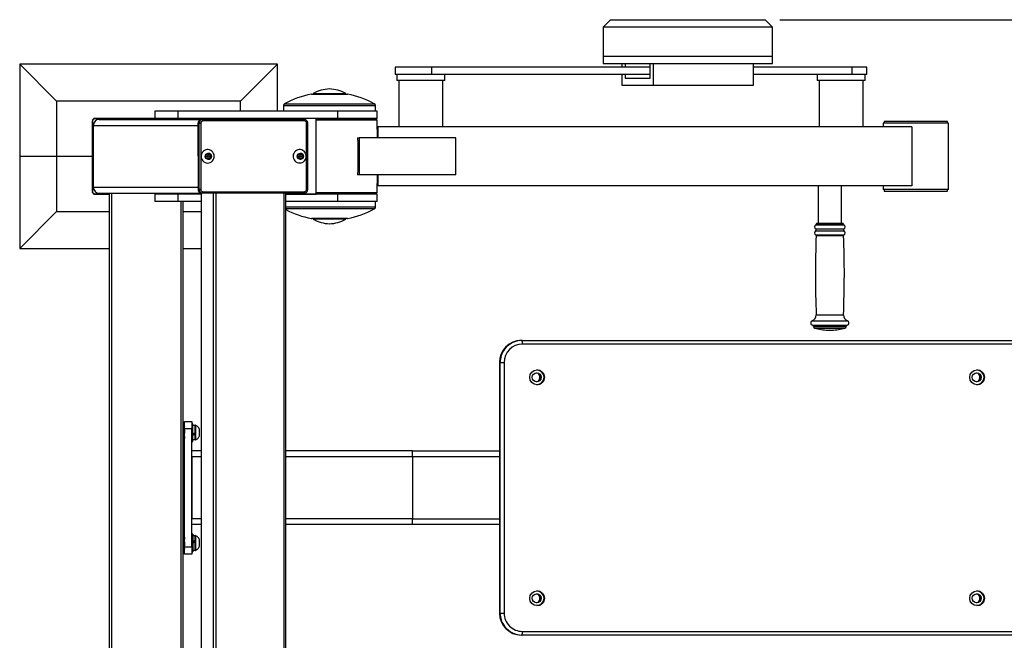
# Model space of a CAD drawing. Units: millimetres. Extents: x 0 to 420, y 0 to 297.
# Drawn here: x 90 to 156, y 82 to 125 of the extents above; entities that cross this region are included whole.
import ezdxf

# ---------------------------------------------------------------- set-up
doc = ezdxf.new("R2010")
doc.units = ezdxf.units.MM
doc.header["$PDSIZE"] = -1
doc.layers.add('标注层', color=7, linetype='Continuous')
doc.styles.add('SLDTEXTSTYLE2', font='GOTHIC.TTF', dxfattribs={"width": 0.913})
doc.dimstyles.new('SLDDIMSTYLE0', dxfattribs={"dimtxt": 3.5, "dimasz": 3.302, "dimexe": 0, "dimexo": 0.0625, "dimgap": 0.875, "dimtad": 2, "dimdec": 3, "dimlfac": 20, "dimrnd": 1e-09, "dimzin": 12, "dimdsep": 46, "dimtxsty": 'SLDTEXTSTYLE2', "dimsah": 1, "dimcen": 0.09, "dimadec": 0, "dimazin": 3, "dimtfac": 1, "dimtdec": 3, "dimtofl": 0, "dimtmove": 0, "dimatfit": 3, "dimfxl": 0, "dimfrac": 2, "dimtolj": 1, "dimtzin": 12, "dimarcsym": 0})
doc.dimstyles.new('SLDDIMSTYLE1', dxfattribs={"dimtxt": 3.5, "dimasz": 3.302, "dimexe": 0, "dimexo": 0.0625, "dimgap": 0.875, "dimtad": 2, "dimdec": 0, "dimlfac": 20, "dimrnd": 1e-09, "dimzin": 12, "dimdsep": 46, "dimtxsty": 'SLDTEXTSTYLE2', "dimsah": 1, "dimcen": 0.09, "dimadec": 0, "dimazin": 3, "dimtfac": 1, "dimtdec": 0, "dimtofl": 0, "dimtmove": 0, "dimatfit": 3, "dimfxl": 0, "dimfrac": 2, "dimtolj": 1, "dimtzin": 12, "dimarcsym": 0})

# ---------------------------------------------------------------- blocks, each defined once
blk = doc.blocks.new('_D_8')
at = {"layer": '标注层'}
for p, q in [((141.196, 124.517), (204.307, 124.517)), ((203.307, 60.967), (203.307, 124.517)), ((141.196, 60.967), (204.307, 60.967))]:
    blk.add_line(p, q, dxfattribs=at)
for points in [[(203.307, 124.517), (202.799, 121.215), (203.815, 121.215)], [(203.307, 60.967), (203.815, 64.269), (202.799, 64.269)]]:
    blk.add_solid(points, dxfattribs=at)
at = {"layer": '标注层', "insert": (198.837, 87.919), "char_height": 3.5, "attachment_point": 1, "rotation": 90, "style": 'SLDTEXTSTYLE2'}
blk.add_mtext('1271', dxfattribs=at)
blk = doc.blocks.new('_D_9')
at = {"layer": '标注层'}
for p, q in [((193.307, 86.992), (193.307, 47.102)), ((89.571, 62.992), (89.571, 47.102)), ((89.571, 48.102), (193.307, 48.102))]:
    blk.add_line(p, q, dxfattribs=at)
for points in [[(89.571, 48.102), (92.873, 47.594), (92.873, 48.61)], [(193.307, 48.102), (190.005, 48.61), (190.005, 47.594)]]:
    blk.add_solid(points, dxfattribs=at)
at = {"layer": '标注层', "insert": (135.499, 52.573), "char_height": 3.5, "attachment_point": 1, "style": 'SLDTEXTSTYLE2'}
blk.add_mtext('2075', dxfattribs=at)

msp = doc.modelspace()

# ---------------------------------------------------------------- linework, layer by layer
at = {"color": 7, "linetype": 'Continuous', "lineweight": 25}
for p, q in [((129.696231, 124.517307), (129.196231, 124.017308)), ((129.696231, 124.517307), (130.188115, 124.517307)), ((130.188115, 124.517307), (140.196233, 124.517307)), ((140.696232, 124.017308), (140.196233, 124.517307)), ((129.196231, 124.017308), (129.196231, 122.042308)), ((129.734962, 124.017308), (129.196231, 124.017308)), ((140.696232, 124.017308), (129.734962, 124.017308)), ((140.696232, 122.042308), (140.696232, 124.017308)), ((129.196231, 122.042308), (129.196231, 121.542308)), ((129.196231, 122.042308), (129.734962, 122.042308)), ((129.734962, 122.042308), (140.696232, 122.042308)), ((140.696232, 121.542308), (140.696232, 122.042308)), ((89.571303, 121.492308), (89.571303, 115.242308)), ((92.071302, 118.992308), (89.571303, 121.492308)), ((107.071302, 121.492308), (89.571303, 121.492308)), ((104.571302, 118.992308), (107.071302, 121.492308)), ((107.071302, 118.317308), (107.071302, 121.492308)), ((115.07113, 121.292308), (115.07113, 120.792308)), ((117.560712, 121.292308), (115.07113, 121.292308)), ((117.560712, 120.792308), (117.560712, 121.292308)), ((132.392814, 121.292308), (117.560712, 121.292308)), ((129.196231, 121.542308), (129.734962, 121.542308)), ((129.734962, 121.542308), (140.696232, 121.542308)), ((130.491032, 121.292308), (130.491032, 121.542308)), ((130.702342, 121.542308), (130.702342, 121.292308)), ((132.392814, 120.542308), (132.392814, 121.542308)), ((132.604124, 121.542308), (132.604124, 120.042308)), ((139.401432, 121.542308), (139.401432, 120.042308)), ((146.109407, 121.292308), (139.401432, 121.292308)), ((146.109407, 120.792308), (146.109407, 121.292308)), ((147.119825, 121.292308), (146.109407, 121.292308)), ((147.119825, 120.792308), (147.119825, 121.292308)), ((117.560712, 120.792308), (115.07113, 120.792308)), ((115.19613, 120.792308), (115.19613, 120.392308)), ((118.44613, 120.392308), (115.19613, 120.392308)), ((115.32113, 120.392308), (115.32113, 117.242308)), ((132.392814, 120.792308), (117.560712, 120.792308)), ((118.32113, 117.242308), (118.32113, 120.392308)), ((118.44613, 120.392308), (118.44613, 120.792308)), ((130.491032, 120.042308), (130.491032, 120.792308)), ((130.702342, 120.792308), (130.702342, 120.542308)), ((130.702342, 120.542308), (132.392814, 120.542308)), ((146.109407, 120.792308), (139.401432, 120.792308)), ((143.744825, 120.792308), (143.744825, 120.392308)), ((143.897076, 120.392308), (143.744825, 120.392308)), ((143.869825, 120.392308), (143.869825, 117.242308)), ((146.994825, 120.392308), (143.897076, 120.392308)), ((147.119825, 120.792308), (146.109407, 120.792308)), ((146.869825, 117.242308), (146.869825, 120.392308)), ((146.994825, 120.392308), (146.994825, 120.792308)), ((132.604124, 120.042308), (130.491032, 120.042308)), ((139.401432, 120.042308), (132.604124, 120.042308)), ((109.412921, 119.467308), (111.812921, 119.467308)), ((109.512922, 119.517308), (109.512922, 119.467308)), ((109.512922, 119.517308), (111.712921, 119.517308)), ((111.712921, 119.467308), (111.712921, 119.517308)), ((92.071302, 118.992308), (92.071302, 115.242308)), ((104.571302, 118.992308), (92.071302, 118.992308)), ((104.571302, 118.317308), (104.571302, 118.992308)), ((107.487922, 118.685129), (107.487922, 118.317308)), ((113.737922, 118.317308), (113.737922, 118.685129)), ((102.021303, 117.792308), (94.621302, 117.792308)), ((98.752414, 117.817308), (94.696303, 117.817308)), ((94.971302, 117.742308), (102.080995, 117.742308)), ((98.752414, 118.317308), (98.752414, 117.817308)), ((100.344393, 118.317308), (98.752414, 118.317308)), ((100.344393, 117.817308), (98.752414, 117.817308)), ((100.344393, 117.817308), (100.344393, 118.317308)), ((111.177278, 118.317308), (100.344393, 118.317308)), ((111.177278, 117.817308), (100.344393, 117.817308)), ((108.820866, 117.745392), (101.927212, 117.742157)), ((101.996671, 117.742157), (101.927212, 117.742157)), ((101.996671, 117.742157), (108.890325, 117.745392)), ((102.073017, 117.742226), (102.080995, 117.742308)), ((102.080995, 117.742308), (102.247843, 117.742308)), ((104.571302, 117.743398), (104.571302, 117.817308)), ((105.952195, 117.817308), (105.952195, 117.744046)), ((107.432155, 117.817308), (107.432155, 117.744741)), ((107.484249, 117.817308), (107.484249, 117.744765)), ((109.700067, 117.817308), (107.484249, 117.817308)), ((108.890325, 117.745392), (108.820866, 117.745392)), ((109.700067, 112.667308), (109.700067, 117.817308)), ((109.700067, 117.742308), (113.812922, 117.742308)), ((110.351927, 117.742308), (110.351927, 117.817308)), ((111.177278, 117.817308), (111.177278, 118.317308)), ((113.862922, 118.317308), (111.177278, 118.317308)), ((113.862922, 117.817308), (111.177278, 117.817308)), ((111.662922, 117.742308), (111.662922, 117.817308)), ((112.304119, 117.817308), (112.304119, 117.742308)), ((113.304119, 117.742308), (113.304119, 117.817308)), ((113.862922, 117.692308), (113.812922, 117.742308)), ((113.862922, 117.817308), (113.862922, 118.317308)), ((94.496303, 117.617308), (94.496303, 115.242308)), ((94.521303, 117.692308), (94.521303, 116.242305)), ((94.571302, 117.342308), (94.571302, 113.142308)), ((101.750583, 117.492042), (101.681124, 117.492042)), ((101.681124, 117.492042), (101.683172, 112.992042)), ((101.752631, 112.992042), (101.750583, 117.492042)), ((101.866429, 117.492088), (101.868477, 112.992088)), ((108.907735, 117.645392), (102.014081, 117.642157)), ((109.057573, 112.995462), (109.055525, 117.495462)), ((109.140208, 112.995508), (109.13816, 117.495507)), ((113.862922, 117.692308), (109.700067, 117.692308)), ((113.824471, 117.242308), (113.824471, 117.092308)), ((113.824471, 117.242308), (113.905189, 117.242308)), ((113.824471, 117.092308), (113.841796, 117.092308)), ((113.841796, 117.092308), (113.841796, 116.492308)), ((113.862922, 117.242308), (113.862922, 117.692308)), ((113.905189, 117.242308), (113.905189, 116.492308)), ((150.157501, 117.242308), (113.905189, 117.242308)), ((148.220147, 117.492308), (148.220147, 117.242308)), ((148.320551, 117.492308), (148.220147, 117.492308)), ((148.295148, 117.617308), (148.295148, 117.492308)), ((152.595146, 117.617308), (148.295148, 117.617308)), ((152.670147, 117.492308), (148.320551, 117.492308)), ((150.157501, 117.242308), (150.157501, 113.242308)), ((152.595146, 117.492308), (152.595146, 117.617308)), ((152.670147, 112.992308), (152.670147, 117.492308)), ((112.517782, 116.492308), (112.517782, 116.342308)), ((112.517782, 116.492308), (112.632717, 116.492308)), ((112.632717, 116.492308), (112.632717, 113.992308)), ((119.184609, 116.492308), (112.632717, 116.492308)), ((119.184609, 113.992308), (119.184609, 116.492308)), ((94.496303, 116.242305), (94.571302, 116.242305)), ((112.517782, 116.342308), (112.546681, 116.342308)), ((112.546681, 116.342308), (112.546681, 114.142308)), ((92.071302, 115.242308), (89.571303, 115.242308)), ((89.571303, 115.242308), (89.571303, 108.992308)), ((94.496303, 115.242308), (92.071302, 115.242308)), ((92.071302, 115.242308), (92.071302, 111.492308)), ((94.496303, 115.242308), (94.496303, 112.867308)), ((102.218475, 115.320138), (102.23993, 115.259121)), ((102.23993, 115.225495), (102.218475, 115.164478)), ((102.296252, 115.358179), (102.233485, 115.346537)), ((102.233485, 115.138078), (102.296252, 115.126437)), ((102.366243, 115.424367), (102.324931, 115.374991)), ((102.324931, 115.109624), (102.366243, 115.060248)), ((102.376912, 115.279808), (102.359547, 115.279808)), ((102.359547, 115.204808), (102.376912, 115.204808)), ((102.374557, 115.424367), (102.396263, 115.424367)), ((102.415869, 115.374991), (102.374557, 115.424367)), ((102.374557, 115.060248), (102.415869, 115.109624)), ((102.374557, 115.060248), (102.396263, 115.060248)), ((102.437575, 115.374991), (102.396263, 115.424367)), ((102.396263, 115.060248), (102.437575, 115.109624)), ((102.415869, 115.374991), (102.437575, 115.374991)), ((102.415869, 115.109624), (102.437575, 115.109624)), ((102.444548, 115.358179), (102.466254, 115.358179)), ((102.507315, 115.346537), (102.444548, 115.358179)), ((102.444548, 115.126437), (102.507315, 115.138078)), ((102.444548, 115.126437), (102.466254, 115.126437)), ((102.529021, 115.346537), (102.466254, 115.358179)), ((102.466254, 115.126437), (102.529021, 115.138078)), ((102.50087, 115.259121), (102.522325, 115.320138)), ((102.50087, 115.259121), (102.522576, 115.259121)), ((102.50087, 115.225495), (102.522576, 115.225495)), ((102.522325, 115.164478), (102.50087, 115.225495)), ((102.507315, 115.346537), (102.529021, 115.346537)), ((102.507315, 115.138078), (102.529021, 115.138078)), ((102.522325, 115.320138), (102.544031, 115.320138)), ((102.522325, 115.164478), (102.544031, 115.164478)), ((102.522576, 115.259121), (102.544031, 115.320138)), ((102.544031, 115.164478), (102.522576, 115.225495)), ((108.472003, 115.323072), (108.493459, 115.262055)), ((108.493459, 115.228429), (108.472003, 115.167412)), ((108.549781, 115.361113), (108.487014, 115.349472)), ((108.487014, 115.141013), (108.549781, 115.129372)), ((108.619771, 115.427302), (108.578459, 115.377926)), ((108.578459, 115.112559), (108.619771, 115.063183)), ((108.630441, 115.282742), (108.613076, 115.282742)), ((108.613076, 115.207742), (108.630441, 115.207742)), ((108.628086, 115.427302), (108.649792, 115.427302)), ((108.669398, 115.377926), (108.628086, 115.427302)), ((108.628086, 115.063183), (108.669398, 115.112559)), ((108.628086, 115.063183), (108.649792, 115.063183)), ((108.691104, 115.377926), (108.649792, 115.427302)), ((108.649792, 115.063183), (108.691104, 115.112559)), ((108.669398, 115.377926), (108.691104, 115.377926)), ((108.669398, 115.112559), (108.691104, 115.112559)), ((108.698076, 115.361113), (108.719782, 115.361113)), ((108.760844, 115.349472), (108.698076, 115.361113)), ((108.698076, 115.129372), (108.760844, 115.141013)), ((108.698076, 115.129372), (108.719782, 115.129372)), ((108.782549, 115.349472), (108.719782, 115.361113)), ((108.719782, 115.129372), (108.782549, 115.141013)), ((108.754399, 115.262055), (108.775854, 115.323072)), ((108.754399, 115.262055), (108.776105, 115.262055)), ((108.754399, 115.228429), (108.776105, 115.228429)), ((108.775854, 115.167412), (108.754399, 115.228429)), ((108.760844, 115.349472), (108.782549, 115.349472)), ((108.760844, 115.141013), (108.782549, 115.141013)), ((108.775854, 115.323072), (108.79756, 115.323072)), ((108.775854, 115.167412), (108.79756, 115.167412)), ((108.776105, 115.262055), (108.79756, 115.323072)), ((108.79756, 115.167412), (108.776105, 115.228429)), ((94.571302, 114.242305), (94.496303, 114.242305)), ((94.521303, 114.242305), (94.521303, 112.792308)), ((112.517782, 114.142308), (112.517782, 113.992308)), ((112.546681, 114.142308), (112.517782, 114.142308)), ((112.632717, 113.992308), (112.517782, 113.992308)), ((119.184609, 113.992308), (112.632717, 113.992308)), ((113.841796, 113.992308), (113.841796, 113.392308)), ((113.905189, 113.992308), (113.905189, 113.242308)), ((113.824471, 113.392308), (113.824471, 113.242308)), ((113.841796, 113.392308), (113.824471, 113.392308)), ((113.905189, 113.242308), (113.824471, 113.242308)), ((113.862922, 112.792308), (113.862922, 113.242308)), ((150.157501, 113.242308), (113.905189, 113.242308)), ((143.799465, 113.242308), (143.799465, 110.697788)), ((145.399465, 110.697788), (145.399465, 113.242308)), ((148.220147, 113.242308), (148.220147, 112.992308)), ((94.621302, 112.692308), (95.659636, 112.692308)), ((94.696303, 112.667308), (95.659636, 112.667308)), ((94.971302, 112.742308), (101.920847, 112.742308)), ((95.659636, 112.742308), (95.659636, 72.742307)), ((95.809636, 112.742308), (95.809636, 72.742307)), ((98.752414, 112.667308), (98.752414, 112.167308)), ((100.344393, 112.667308), (98.752414, 112.667308)), ((100.344393, 112.167308), (100.344393, 112.667308)), ((101.899961, 112.667308), (100.344393, 112.667308)), ((100.659636, 112.742308), (100.659636, 112.667308)), ((100.659636, 112.692308), (101.899961, 112.692308)), ((101.752631, 112.992042), (101.683172, 112.992042)), ((101.899961, 112.742308), (101.899961, 72.742307)), ((101.90224, 112.742308), (101.90224, 72.742307)), ((101.998947, 112.742158), (101.929488, 112.742158)), ((108.8926, 112.745393), (101.998947, 112.742158)), ((102.016266, 112.842158), (108.909919, 112.845393)), ((108.679207, 112.742308), (102.31844, 112.742308)), ((102.718386, 112.742308), (102.718386, 72.742307)), ((102.892154, 112.742308), (102.892154, 72.742307)), ((107.520751, 112.742308), (107.520751, 72.742307)), ((107.644703, 72.742307), (107.644703, 112.742308)), ((111.177278, 112.667308), (107.644703, 112.667308)), ((107.644703, 112.667308), (109.700067, 112.667308)), ((108.727423, 112.745315), (108.679207, 112.742308)), ((109.700067, 112.792308), (113.862922, 112.792308)), ((113.812922, 112.742308), (109.700067, 112.742308)), ((110.351927, 112.667308), (110.351927, 112.742308)), ((111.177278, 112.167308), (111.177278, 112.667308)), ((113.862922, 112.667308), (111.177278, 112.667308)), ((111.662922, 112.667308), (111.662922, 112.742308)), ((112.304119, 112.742308), (112.304119, 112.667308)), ((113.304119, 112.667308), (113.304119, 112.742308)), ((113.812922, 112.742308), (113.862922, 112.792308)), ((113.862922, 112.167308), (113.862922, 112.667308)), ((148.320551, 112.992308), (148.220147, 112.992308)), ((148.295148, 112.992308), (148.295148, 112.867308)), ((148.295148, 112.867308), (148.496588, 112.867308)), ((152.670147, 112.992308), (148.320551, 112.992308)), ((148.496588, 112.867308), (152.595146, 112.867308)), ((152.595146, 112.867308), (152.595146, 112.992308)), ((100.344393, 112.167308), (98.752414, 112.167308)), ((101.899961, 112.167308), (100.344393, 112.167308)), ((100.659636, 112.167308), (100.659636, 73.317307)), ((111.177278, 112.167308), (107.644703, 112.167308)), ((113.862922, 112.167308), (111.177278, 112.167308)), ((113.737922, 111.799486), (113.737922, 112.167308)), ((92.071302, 111.492308), (89.571303, 108.992308)), ((92.071302, 111.492308), (95.659636, 111.492308)), ((100.659636, 111.492308), (101.899961, 111.492308)), ((111.812921, 111.017308), (109.412921, 111.017308)), ((109.512922, 111.017308), (109.512922, 110.967308)), ((110.30052, 110.967308), (109.512922, 110.967308)), ((111.712921, 110.967308), (110.30052, 110.967308)), ((111.712921, 110.967308), (111.712921, 111.017308)), ((143.674465, 110.647789), (143.674465, 110.633193)), ((143.724464, 110.697788), (143.796076, 110.697788)), ((143.796076, 110.697788), (145.474462, 110.697788)), ((145.524465, 110.633193), (145.524465, 110.647789)), ((89.571303, 108.992308), (95.659636, 108.992308)), ((100.659636, 108.992308), (101.899961, 108.992308)), ((143.499463, 103.690413), (143.499463, 103.685363)), ((145.699464, 103.685363), (145.699464, 103.690413)), ((144.474463, 103.447788), (144.484695, 103.447788)), ((144.484695, 103.447788), (144.724463, 103.447788)), ((123.693304, 102.742308), (123.649724, 102.742308)), ((123.693304, 102.742308), (185.457374, 102.742308)), ((185.479166, 102.492308), (123.715093, 102.492308)), ((122.199011, 101.242308), (122.155433, 101.242308)), ((122.155433, 101.242308), (122.155433, 84.242307)), ((122.199011, 101.242308), (122.469849, 101.242308)), ((122.199011, 84.242307), (122.199011, 101.242308)), ((122.469849, 101.242308), (122.469849, 84.242307)), ((100.741822, 96.981018), (100.659636, 96.981018)), ((100.741822, 96.981018), (100.7484, 96.949681)), ((100.759636, 97.242307), (101.259636, 97.242307)), ((100.759636, 96.742307), (100.759636, 97.242307)), ((101.259636, 97.242307), (101.259636, 96.742307)), ((101.334636, 97.092307), (101.259636, 97.092307)), ((101.334636, 95.892308), (101.334636, 97.092307)), ((101.489636, 96.97123), (101.489636, 96.978618)), ((100.741822, 96.811291), (100.659636, 96.811291)), ((100.741822, 96.32258), (100.659636, 96.32258)), ((100.759636, 96.896154), (100.741822, 96.811291)), ((100.741822, 96.811291), (100.759636, 96.566936)), ((100.741822, 96.32258), (100.759636, 96.163089)), ((100.759636, 96.922072), (100.751981, 96.950642)), ((101.259636, 96.742307), (100.759636, 96.742307)), ((100.759636, 88.742309), (100.759636, 96.742307)), ((101.259636, 88.742309), (101.259636, 96.742307)), ((101.489636, 96.969808), (101.334636, 96.969808)), ((101.489636, 96.005998), (101.489636, 96.97123)), ((101.789636, 96.279808), (101.789636, 96.704807)), ((100.741822, 96.003597), (100.659636, 96.003597)), ((100.759636, 96.163089), (100.741822, 96.003597)), ((100.741822, 96.003597), (100.7484, 96.034934)), ((100.751981, 96.033973), (100.759636, 96.062543)), ((101.259636, 95.892308), (101.334636, 95.892308)), ((101.334636, 96.014807), (101.489636, 96.014807)), ((101.899961, 95.242307), (101.259636, 95.242307)), ((116.242172, 95.242307), (107.644703, 95.242307)), ((116.242172, 95.242307), (122.155433, 95.242307)), ((101.259636, 94.842308), (101.259636, 90.642307)), ((116.259636, 94.842308), (116.259636, 90.642307)), ((101.899961, 90.242308), (101.259636, 90.242308)), ((116.242172, 90.242308), (107.644703, 90.242308)), ((122.155433, 90.242308), (116.242172, 90.242308)), ((100.659636, 89.481019), (100.741822, 89.481019)), ((100.659636, 89.162036), (100.741822, 89.162036)), ((100.741822, 89.481019), (100.759636, 89.321526)), ((100.7484, 89.449682), (100.741822, 89.481019)), ((100.759636, 89.321526), (100.741822, 89.162036)), ((100.759636, 89.422073), (100.751981, 89.450642)), ((101.334636, 89.592307), (101.259636, 89.592307)), ((101.334636, 89.592307), (101.334636, 88.392308)), ((101.489636, 89.469808), (101.334636, 89.469808)), ((101.489636, 88.505998), (101.489636, 89.478617)), ((101.789636, 88.779806), (101.789636, 89.204808)), ((100.659636, 88.673326), (100.741822, 88.673326)), ((100.659636, 88.503596), (100.741822, 88.503596)), ((100.759636, 88.917681), (100.741822, 88.673326)), ((100.741822, 88.673326), (100.759636, 88.588461)), ((100.7484, 88.534933), (100.741822, 88.503596)), ((100.751981, 88.533973), (100.759636, 88.562542)), ((100.759636, 88.742309), (101.259636, 88.742309)), ((100.759636, 88.242307), (100.759636, 88.742309)), ((101.259636, 88.742309), (101.259636, 88.242307)), ((101.259636, 88.392308), (101.334636, 88.392308)), ((101.334636, 88.514807), (101.489636, 88.514807)), ((101.259636, 88.242307), (100.759636, 88.242307)), ((122.199011, 84.242307), (122.155433, 84.242307)), ((122.199011, 84.242307), (122.469849, 84.242307)), ((123.715093, 82.992309), (185.479166, 82.992309)), ((123.693304, 82.742309), (123.649724, 82.742309)), ((185.457374, 82.742309), (123.693304, 82.742309))]:
    msp.add_line(p, q, dxfattribs=at)
at = {"color": 1, "linetype": 'Continuous', "lineweight": 25}
for p, q in [((109.384317, 119.464555), (111.841525, 119.464555)), ((107.487922, 118.685129), (113.737922, 118.685129)), ((107.567007, 118.817308), (113.658837, 118.817308)), ((94.571302, 117.342308), (101.681192, 117.342308)), ((109.055525, 117.495462), (109.13816, 117.495507)), ((94.571302, 113.142308), (101.683104, 113.142308)), ((100.509636, 112.742308), (100.509636, 112.667308)), ((100.509636, 112.167308), (100.509636, 73.317307)), ((113.737922, 111.799486), (107.644703, 111.799486)), ((113.658837, 111.667308), (107.644703, 111.667308)), ((111.841525, 111.02006), (109.384317, 111.02006)), ((143.643214, 110.586842), (143.721475, 110.586842)), ((143.674465, 110.647789), (143.750169, 110.647789)), ((143.674465, 110.633193), (143.750169, 110.633193)), ((143.721475, 110.586842), (145.555713, 110.586842)), ((143.750169, 110.647789), (145.524465, 110.647789)), ((143.750169, 110.633193), (145.524465, 110.633193)), ((143.633734, 110.312957), (143.71277, 110.312957)), ((143.633734, 110.18262), (143.71277, 110.18262)), ((143.641965, 109.909247), (143.720328, 109.909247)), ((143.672751, 109.860887), (143.748595, 109.860887)), ((143.71277, 110.312957), (145.565193, 110.312957)), ((143.71277, 110.18262), (145.565193, 110.18262)), ((143.720328, 109.909247), (145.556964, 109.909247)), ((143.748595, 109.860887), (145.526178, 109.860887)), ((143.674465, 104.474597), (143.750169, 104.474597)), ((143.750169, 104.474597), (145.524465, 104.474597)), ((143.401842, 104.077603), (143.499859, 104.077603)), ((143.419464, 103.788393), (143.516039, 103.788393)), ((143.499463, 103.690413), (143.589489, 103.690413)), ((143.499463, 103.685363), (143.589489, 103.685363)), ((143.499859, 104.077603), (145.797085, 104.077603)), ((143.516039, 103.788393), (145.779462, 103.788393)), ((143.589489, 103.690413), (145.699464, 103.690413)), ((143.589489, 103.685363), (145.699464, 103.685363)), ((143.572067, 103.589189), (143.656151, 103.589189)), ((143.656151, 103.589189), (145.62686, 103.589189)), ((101.502796, 96.988105), (101.502796, 95.99651)), ((101.899961, 94.842308), (101.259636, 94.842308)), ((116.259636, 94.842308), (107.644703, 94.842308)), ((122.155433, 94.842308), (116.259636, 94.842308)), ((101.899961, 90.642307), (101.259636, 90.642307)), ((116.259636, 90.642307), (107.644703, 90.642307)), ((116.259636, 90.642307), (122.155433, 90.642307)), ((101.502796, 89.488106), (101.502796, 88.504043)), ((101.502796, 88.504043), (101.502796, 88.496509))]:
    msp.add_line(p, q, dxfattribs=at)
at = {"color": 7, "linetype": 'Continuous', "lineweight": 25, "flags": 128}
for points in [[(94.521303, 117.692308), (94.523224, 117.711817), (94.52573, 117.721736)], [(94.591875, 117.78788), (94.601793, 117.790386), (94.621302, 117.792308)], [(101.940372, 117.735506), (101.948642, 117.737331), (101.996671, 117.742157)], [(102.021303, 117.792308), (102.040812, 117.790386), (102.05073, 117.78788)], [(108.890325, 117.745392), (108.938358, 117.740611), (108.938937, 117.740494)], [(101.750583, 117.492042), (101.755863, 117.492043), (101.764725, 117.492045), (101.776827, 117.492049), (101.791706, 117.492055), (101.808789, 117.492062), (101.82742, 117.49207), (101.846882, 117.492079), (101.866429, 117.492088)], [(102.337767, 114.787083), (102.42801, 114.796402), (102.51456, 114.823976), (102.593871, 114.868676), (102.662697, 114.928673), (102.718221, 115.00151), (102.758169, 115.084206), (102.780905, 115.173374), (102.7855, 115.265364), (102.771764, 115.356411), (102.74026, 115.442786), (102.692278, 115.520953), (102.629783, 115.587713), (102.555331, 115.640332), (102.471974, 115.676655), (102.383121, 115.695196), (102.292412, 115.695196), (102.203559, 115.676655), (102.120202, 115.640332), (102.045751, 115.587713), (101.983255, 115.520953), (101.935273, 115.442786), (101.903769, 115.356411), (101.890033, 115.265364), (101.894628, 115.173374), (101.917364, 115.084206), (101.957312, 115.00151), (102.012836, 114.928673), (102.081662, 114.868676), (102.160973, 114.823976), (102.247523, 114.796402), (102.337767, 114.787083)], [(102.374557, 115.424367), (102.371465, 115.427341), (102.3704, 115.428108)], [(102.3704, 115.056508), (102.371465, 115.057275), (102.374557, 115.060248)], [(108.591295, 114.790018), (108.681539, 114.799336), (108.768088, 114.82691), (108.847399, 114.871611), (108.916226, 114.931608), (108.97175, 115.004445), (109.011697, 115.087141), (109.034434, 115.176309), (109.039028, 115.268299), (109.025292, 115.359345), (108.993788, 115.44572), (108.945807, 115.523888), (108.883311, 115.590648), (108.80886, 115.643266), (108.725502, 115.67959), (108.63665, 115.698131), (108.545941, 115.698131), (108.457088, 115.67959), (108.37373, 115.643266), (108.299279, 115.590648), (108.236784, 115.523888), (108.188802, 115.44572), (108.157298, 115.359345), (108.143562, 115.268299), (108.148156, 115.176309), (108.170893, 115.087141), (108.210841, 115.004445), (108.266364, 114.931608), (108.335191, 114.871611), (108.414502, 114.82691), (108.501052, 114.799336), (108.591295, 114.790018)], [(108.628086, 115.427302), (108.624994, 115.430276), (108.623929, 115.431043)], [(108.623929, 115.059442), (108.624994, 115.060209), (108.628086, 115.063183)], [(94.52573, 112.76288), (94.523224, 112.772799), (94.521303, 112.792308)], [(94.621302, 112.692308), (94.601793, 112.694229), (94.591875, 112.696736)], [(101.868477, 112.992088), (101.84893, 112.992079), (101.829468, 112.992071), (101.810837, 112.992063), (101.793754, 112.992056), (101.778876, 112.99205), (101.766773, 112.992046), (101.757911, 112.992043), (101.752631, 112.992042)], [(101.998947, 112.742158), (101.950913, 112.746939), (101.950335, 112.747056)], [(108.948899, 112.752044), (108.94063, 112.750219), (108.8926, 112.745393)]]:
    msp.add_lwpolyline(points, dxfattribs=at)
at = {"color": 1, "linetype": 'Continuous', "lineweight": 25, "flags": 128}
msp.add_lwpolyline([(109.057573, 112.995462), (109.076452, 112.995471), (109.093938, 112.99548), (109.109359, 112.995488), (109.122123, 112.995495), (109.131739, 112.995501), (109.137837, 112.995505), (109.140184, 112.995507), (109.140208, 112.995508)], dxfattribs=at)
at = {"color": 7, "linetype": 'Continuous', "lineweight": 25}
for centre, radius in [((102.382372, 115.240075), 0.210268), ((102.382409, 115.244409), 0.1979), ((102.376766, 115.24267), 0.037138), ((108.635901, 115.243009), 0.210268), ((108.635937, 115.247344), 0.197899), ((108.630294, 115.245605), 0.037138), ((124.711524, 100.240996), 0.498689), ((124.68968, 100.241515), 0.299207), ((154.597367, 100.240998), 0.49869), ((154.575523, 100.241516), 0.299208), ((124.711524, 85.240996), 0.498689), ((154.597367, 85.240997), 0.498691), ((124.689686, 85.241515), 0.299208), ((154.575529, 85.241516), 0.299209)]:
    msp.add_circle(centre, radius, dxfattribs=at)
for centre, radius, start, end in [((110.703384, 117.318945), 2.5, 92.07370216, 118.43653524), ((110.522459, 117.318945), 2.5, 61.56346476, 87.92629784), ((110.612922, 113.140035), 6.44275, 100.99338413, 118.21401285), ((109.412922, 119.317308), 0.15, 90, 100.99338413), ((111.812922, 119.317308), 0.15, 79.00661587, 90), ((110.612922, 113.140035), 6.44275, 61.78598715, 79.00661587), ((107.637922, 118.68513), 0.15, 118.21401285, 180), ((113.587922, 118.68513), 0.15, 0, 61.78598715), ((94.696302, 117.617308), 0.2, 90, 180), ((94.971302, 117.342308), 0.4, 90, 180), ((101.929243, 117.494039), 0.248127, 90.46885099, 180.46116208), ((101.946302, 117.617308), 0.2, 38.68218745, 90), ((101.857033, 117.66633), 0.158898, 351.24959515, 28.50296999), ((108.750689, 117.669567), 0.158895, 351.24905775, 28.50309305), ((102.0153, 117.493286), 0.148876, 90.46899919, 180.46111529), ((108.906657, 117.496525), 0.148871, 359.59064718, 89.58533249), ((94.608965, 116.127521), 0.118813, 108.4808032, 161.48268624), ((102.23732, 115.32689), 0.020018, 101.04416186, 199.71255718), ((102.23732, 115.157726), 0.020018, 160.28744282, 258.95583814), ((102.192076, 115.242308), 0.050722, 340.64166636, 19.35833364), ((102.287234, 115.406427), 0.049084, 280.58730819, 320.17537866), ((102.287234, 115.078189), 0.049084, 39.82462134, 79.41269181), ((102.360009, 115.242308), 0.037503, 90.70597694, 269.29402306), ((102.381253, 115.411896), 0.019515, 39.72068098, 140.27931902), ((102.381253, 115.072719), 0.019515, 219.72068098, 320.27931902), ((102.378966, 115.242308), 0.200013, 270.65513286, 89.34486714), ((102.453566, 115.406427), 0.049084, 219.82462134, 259.41269181), ((102.453566, 115.078189), 0.049084, 100.58730819, 140.17537866), ((102.475272, 115.406426), 0.049083, 219.82423454, 259.41307861), ((102.475272, 115.07819), 0.049083, 100.58692139, 140.17576546), ((102.548724, 115.242308), 0.050722, 160.64166636, 199.35833364), ((102.50348, 115.32689), 0.020019, 340.28871936, 78.95456161), ((102.50348, 115.157726), 0.020019, 281.04543839, 19.71128064), ((102.570424, 115.242308), 0.050716, 160.63949899, 199.36050101), ((102.525186, 115.32689), 0.020018, 340.28744282, 78.95583814), ((102.525186, 115.157726), 0.020018, 281.04416186, 19.71255718), ((108.49085, 115.329824), 0.020019, 101.04639636, 199.70911156), ((108.49085, 115.160661), 0.020019, 160.29088694, 258.95360514), ((108.445602, 115.245242), 0.050724, 340.6424888, 19.3575112), ((108.540763, 115.409361), 0.049083, 280.58653046, 320.17554156), ((108.540763, 115.081124), 0.049083, 39.82445844, 79.41346954), ((108.613538, 115.245242), 0.037503, 90.70597258, 269.29402742), ((108.634782, 115.414831), 0.019515, 39.72157239, 140.27842761), ((108.634782, 115.075654), 0.019515, 219.72163196, 320.27836804), ((108.632495, 115.245242), 0.200013, 270.65501971, 89.34498029), ((108.707094, 115.40936), 0.049083, 219.82395772, 259.41267136), ((108.707094, 115.081125), 0.049083, 100.58732864, 140.17604228), ((108.7288, 115.40936), 0.049083, 219.82395772, 259.41267136), ((108.7288, 115.081125), 0.049083, 100.58732864, 140.17604228), ((108.802239, 115.245242), 0.050709, 160.63650886, 199.36349114), ((108.757009, 115.329825), 0.020018, 340.28661011, 78.95543802), ((108.757009, 115.16066), 0.020018, 281.04456048, 19.71339139), ((108.823957, 115.245242), 0.05072, 160.64084369, 199.35915631), ((108.778714, 115.329824), 0.020019, 340.29088844, 78.95360364), ((108.778714, 115.160661), 0.020019, 281.04639486, 19.70911306), ((94.608965, 114.357089), 0.118813, 198.51735673, 251.51915383), ((94.971302, 113.142308), 0.4, 180, 270), ((94.696302, 112.867308), 0.2, 180, 270), ((101.931285, 112.99027), 0.248119, 179.5908561, 269.58502269), ((102.017344, 112.991025), 0.148872, 179.59091443, 269.58506524), ((101.859325, 112.81784), 0.158814, 331.54015551, 8.80797643), ((108.752983, 112.821073), 0.158809, 331.53998636, 8.80897448), ((108.908701, 112.994264), 0.148876, 270.46885058, 0.46104593), ((113.587922, 111.799486), 0.15, 298.21401285, 0), ((110.612922, 117.344581), 6.44275, 242.56728187, 259.00661587), ((109.412922, 111.167308), 0.15, 259.00661587, 270), ((111.812922, 111.167308), 0.15, 270, 280.99338413), ((110.612922, 117.344581), 6.44275, 280.99338413, 298.21401285), ((110.703384, 113.16567), 2.5, 241.56346476, 267.92629784), ((110.522459, 113.16567), 2.5, 272.07370216, 298.43653524), ((143.699464, 110.447789), 0.15, 112.02431284, 244.01076642), ((143.624464, 110.633194), 0.05, 292.02431284, 0), ((143.724464, 110.647789), 0.05, 90, 180), ((145.474464, 110.647789), 0.05, 0, 90), ((145.574464, 110.633194), 0.05, 180, 247.97568716), ((145.499464, 110.447789), 0.15, 295.98923358, 67.97568716), ((143.699464, 110.047789), 0.15, 115.98923358, 247.45985609), ((204.964822, 107.187242), 61.350359, 177.50226154, 182.53419543), ((143.601964, 110.247789), 0.0725, 295.98923358, 64.01076642), ((143.622798, 109.863066), 0.05, 357.50226154, 67.45985609), ((145.596964, 110.247789), 0.0725, 115.98923358, 244.01076642), ((84.234105, 107.187242), 61.350359, 357.46580457, 2.49773846), ((145.57613, 109.863066), 0.05, 112.54014391, 182.49773846), ((145.499464, 110.047789), 0.15, 292.54014391, 64.01076642), ((143.274855, 104.45691), 0.4, 288.51002344, 2.53419543), ((145.924072, 104.45691), 0.4, 177.46580457, 251.48997656), ((143.449464, 103.935363), 0.15, 108.51002344, 258.46304097), ((143.399464, 103.690414), 0.1, 360, 78.46304097), ((143.599464, 103.685363), 0.1, 180, 254.09920264), ((145.599464, 103.685363), 0.1, 285.90079736, 0), ((145.799464, 103.690414), 0.1, 101.53695903, 180), ((145.749464, 103.935363), 0.15, 281.53695903, 71.48997656), ((144.599464, 107.195705), 3.75, 254.09920264, 268.08978683), ((144.599464, 107.195705), 3.75, 271.91021317, 285.90079736), ((123.652584, 101.245156), 1.497155, 90.10946671, 180.10900252), ((123.717541, 101.244615), 1.247695, 90.11246056, 180.10597435), ((123.694132, 101.249786), 1.492522, 90.03178177, 142.90721196), ((122.981455, 102.554318), 0.736253, 355.16861431, 14.79332568), ((124.644977, 100.242308), 0.300063, 274.34471513, 85.65528487), ((124.687996, 100.242307), 0.500034, 271.42064984, 88.57935016), ((124.556643, 100.242308), 0.35082, 311.12403138, 48.87596862), ((124.565298, 100.242308), 0.350875, 314.74301214, 45.25698786), ((154.530818, 100.242308), 0.300064, 274.34513287, 85.65486713), ((154.573836, 100.242307), 0.500034, 271.42064823, 88.57935177), ((154.442473, 100.242308), 0.350827, 311.12529227, 48.87470773), ((154.451151, 100.242308), 0.350867, 314.74157158, 45.25842842), ((101.499636, 96.978618), 0.01, 71.5829311, 180), ((101.499636, 96.005997), 0.01, 180, 288.4170689), ((101.499636, 89.478618), 0.01, 71.5829311, 180), ((101.499636, 88.505997), 0.01, 180, 288.4170689), ((124.687996, 85.242307), 0.500034, 271.42064144, 88.57935856), ((154.573836, 85.242307), 0.500034, 271.42063983, 88.57936017), ((124.644977, 85.242308), 0.300064, 274.34478482, 85.65521518), ((124.556645, 85.242308), 0.350818, 311.12385534, 48.87614466), ((124.565295, 85.242308), 0.350878, 314.7432027, 45.2567973), ((154.530818, 85.242308), 0.300064, 274.34520255, 85.65479745), ((154.442475, 85.242308), 0.350825, 311.12511624, 48.87488376), ((154.451148, 85.242308), 0.350869, 314.74176215, 45.25823785), ((123.652582, 84.239458), 1.497152, 179.89096607, 269.89062161), ((123.717406, 84.239866), 1.247559, 179.88787044, 269.89376295), ((123.694181, 84.234882), 1.492573, 218.36166756, 269.96632802), ((122.981477, 82.930297), 0.736232, 345.20638956, 4.83167045)]:
    msp.add_arc(centre, radius, start, end, dxfattribs=at)
at = {"color": 1, "linetype": 'Continuous', "lineweight": 25}
for centre, radius, start, end in [((101.999468, 117.493733), 0.248891, 103.73534766, 180.38930678), ((102.00194, 112.990968), 0.249311, 179.75303202, 258.0539212), ((123.702642, 101.242622), 1.503631, 142.88502718, 180.01196807), ((123.702555, 84.241979), 1.503544, 179.98749622, 218.37569746)]:
    msp.add_arc(centre, radius, start, end, dxfattribs=at)
at = {"color": 7, "linetype": 'Continuous', "lineweight": 25}
for centre, major_axis, ratio, start_param, end_param in [((101.334636, 96.492308), (0.826279, 0.473394), 0.075621864, 4.66909058, 4.857617509), ((101.489636, 96.492308), (0.558063, 0.319727), 0.075621864, 4.387914041, 4.66909058), ((101.489636, 96.492308), (0.826279, 0.473394), 0.075621864, 4.48056365, 4.66909058), ((116.242172, 94.842308), (0, 0.4), 0.043660943, 4.71238898, 6.283185307), ((116.242172, 90.642308), (0, 0.4), 0.043660943, 3.141592654, 4.71238898), ((101.334636, 88.992308), (0.826279, 0.473394), 0.075621864, 1.338970997, 1.527497926), ((101.334636, 88.992308), (0.558063, 0.319727), 0.075621864, 1.246321388, 1.527497926), ((101.489636, 88.992308), (0.826279, 0.473394), 0.075621864, 1.527497926, 1.716024856)]:
    msp.add_ellipse(centre, major_axis=major_axis, ratio=ratio, start_param=start_param, end_param=end_param, dxfattribs=at)
for points, knots in [([(109.13816, 117.495507), (109.137467, 117.509442), (109.135733, 117.544361), (109.118874, 117.598447), (109.086298, 117.652965), (109.040865, 117.697009), (108.990707, 117.727446), (108.954755, 117.735526), (108.939243, 117.739013)], [0, 0, 0, 0, 0.122391444, 0.306687503, 0.491323634, 0.675860955, 0.860147174, 1, 1, 1, 1]), ([(108.949254, 112.753568), (108.964349, 112.757453), (108.999617, 112.766529), (109.048384, 112.798102), (109.092343, 112.843078), (109.123394, 112.898138), (109.138307, 112.95057), (109.1397, 112.983506), (109.140208, 112.995508)], [0, 0, 0, 0, 0.140401596, 0.328023929, 0.515739958, 0.703709934, 0.892027965, 1, 1, 1, 1]), ([(101.789636, 96.704807), (101.773252, 96.743081), (101.74145, 96.817367), (101.665501, 96.901176), (101.580322, 96.959617), (101.520413, 96.981213), (101.489636, 96.992307)], [0, 0, 0, 0, 0.28785937, 0.558719535, 0.773309036, 1, 1, 1, 1]), ([(100.759636, 96.566936), (100.757544, 96.503427), (100.754851, 96.421688), (100.744198, 96.340654), (100.741822, 96.32258)], [0, 0, 0, 0, 0.7769669744, 1, 1, 1, 1]), ([(101.489636, 95.992308), (101.528338, 96.006818), (101.603659, 96.035058), (101.690379, 96.107313), (101.752556, 96.190148), (101.777036, 96.249341), (101.789636, 96.279808)], [0, 0, 0, 0, 0.285736616, 0.556101504, 0.771517414, 1, 1, 1, 1]), ([(100.741822, 89.162036), (100.744198, 89.143963), (100.754851, 89.062928), (100.757544, 88.981189), (100.759636, 88.917681)], [0, 0, 0, 0, 0.2230330256, 1, 1, 1, 1]), ([(101.789636, 89.204808), (101.773252, 89.243082), (101.74145, 89.317368), (101.665501, 89.401177), (101.580321, 89.459615), (101.520412, 89.481213), (101.489636, 89.492308)], [0, 0, 0, 0, 0.287859915, 0.55871801, 0.773305983, 1, 1, 1, 1]), ([(101.505417, 88.499283), (101.538635, 88.511884), (101.608399, 88.53835), (101.690326, 88.607409), (101.752569, 88.690122), (101.777041, 88.749331), (101.789636, 88.779806)], [0, 0, 0, 0, 0.255974547, 0.53760364, 0.761996228, 1, 1, 1, 1])]:
    msp.add_open_spline(points, degree=3, knots=knots, dxfattribs=at)
at = {"layer": '标注层', "lineweight": 18}
msp.add_point((145.591253, 107.308835), dxfattribs=at)

# ---------------------------------------------------------------- dimensions: what is measured, and where the dimension line sits
at = {"layer": '标注层'}
for base, p1, p2, angle, dimstyle, picture, middle in [((203.30746, 124.517308), (140.196232, 60.967308), (140.196232, 124.517308), 90, 'SLDDIMSTYLE0', '_D_8', (203.30746, 93.091299)), ((193.30746, 48.102246), (89.571302, 63.992308), (193.30746, 87.992308), 0, 'SLDDIMSTYLE1', '_D_9', (140.671088, 48.102246))]:
    dim = msp.add_linear_dim(base=base, p1=p1, p2=p2, angle=angle, dimstyle=dimstyle, dxfattribs=at)
    dim.commit()
    dim.dimension.update_dxf_attribs({"geometry": picture, "text_midpoint": middle, "dimtype": 160})

doc.saveas('drawing.dxf')
